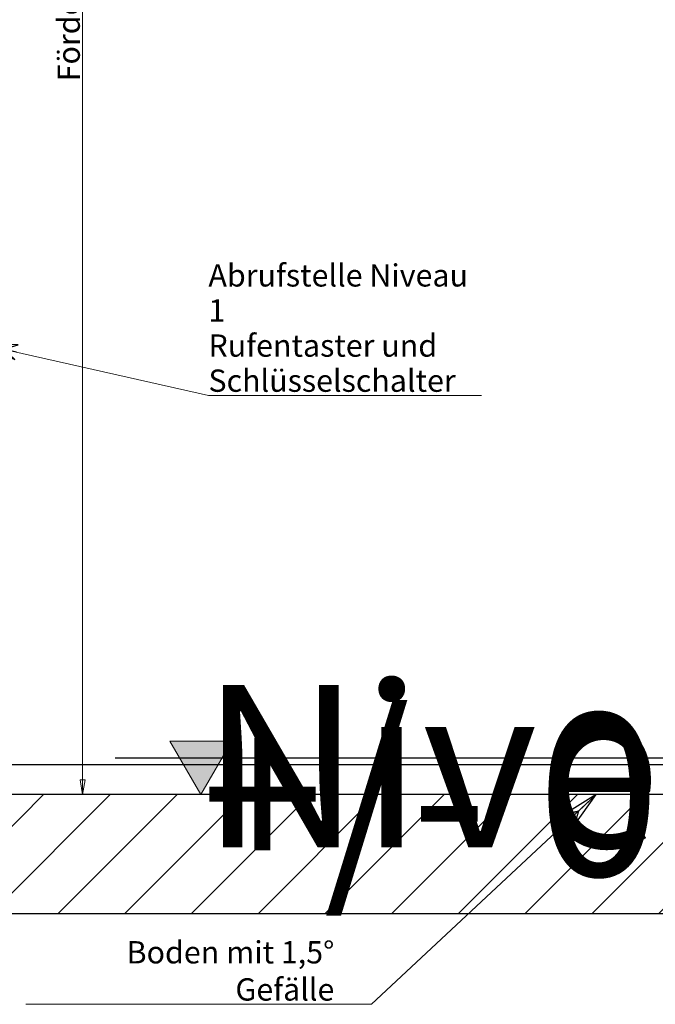
# Model space of a CAD drawing. Units: millimetres. Extents: x -5710 to 14850, y 0 to 10500.
# Drawn here: x 1781 to 2850, y 5060 to 6716 of the extents above; entities that cross this region are included whole.
import ezdxf
from ezdxf.enums import TextEntityAlignment as Align

# ---------------------------------------------------------------- set-up
doc = ezdxf.new("R2018")
doc.units = ezdxf.units.MM
doc.header["$LTSCALE"] = 25
for name, color, linetype, lineweight in [('Bemaßung (ISO)', 7, 'Continuous', 18), ('Schraffur (ISO)', 7, 'Continuous', 18), ('Sichtbar (ISO)', 7, 'Continuous', 25), ('Skizziergeometrie (ISO)', 7, 'Continuous', 18), ('Symbol (ISO)', 7, 'Continuous', 18)]:
    doc.layers.add(name, color=color, linetype=linetype, lineweight=lineweight)
doc.styles.add('Notiztext (DIN)', font='arial.ttf')
doc.styles.get("Standard").update_dxf_attribs({"font": 'arial.ttf'})
doc.dimstyles.new('Standard (DIN)', dxfattribs={"dimscale": 25, "dimtxt": 1.5, "dimasz": 1, "dimexe": 1.5, "dimexo": 0.1, "dimgap": 0.15, "dimtad": 1, "dimdec": 0, "dimrnd": 1e-08, "dimzin": 0, "dimtxsty": 'Notiztext (DIN)', "dimblk": 'Filled-1', "dimcen": 0.09, "dimdle": 10, "dimclrd": 256, "dimclre": 256, "dimclrt": 256, "dimadec": 1, "dimazin": 0, "dimtfac": 2.333333, "dimtdec": 0, "dimtmove": 0, "dimatfit": 3, "dimldrblk": 'NONE', "dimfxl": 1, "dimtolj": 1, "dimtzin": 0, "dimlwd": 15, "dimlwe": 15, "dimarcsym": 0})
doc.dimstyles.new('Standard - Methode 2a (DIN)$7', dxfattribs={"dimscale": 25, "dimtxt": 1.5, "dimasz": 2.5, "dimexe": 3.175, "dimexo": 0.8, "dimgap": 0.8, "dimtad": 1, "dimtih": 1, "dimtoh": 1, "dimrnd": 1e-08, "dimtxsty": 'Notiztext (DIN)', "dimcen": 0.09, "dimdle": 10, "dimclrd": 256, "dimclre": 256, "dimclrt": 256, "dimazin": 2, "dimtfac": 2.333333, "dimtdec": 0, "dimtmove": 0, "dimatfit": 3, "dimldrblk": 'NONE', "dimfxl": 1, "dimtolj": 1, "dimlwd": -1, "dimlwe": -1, "dimarcsym": 0})

# ---------------------------------------------------------------- blocks, each defined once
blk = doc.blocks.new('AKi_Niveau-Schnitt')
at = {"layer": 'Schraffur (ISO)', "true_color": 0xc0c0c0}
blk.add_hatch(color=9, dxfattribs=at).paths.add_polyline_path([(2.081, 3.605), (0, 0), (-2.081, 3.605)])
at = {"layer": 'Skizziergeometrie (ISO)'}
for p, q in [((-2.081, 3.605), (2.081, 3.605)), ((0, 0), (-2.081, 3.605)), ((2.081, 3.605), (0, 0))]:
    blk.add_line(p, q, dxfattribs=at)
at = {"layer": 'Symbol (ISO)', "lineweight": 30, "flags": 104}
for p in [(0, 7.39), (0, 5.465)]:
    blk.add_attdef('<...>', text='', height=1.5, dxfattribs=at).set_placement(p, align=Align.TOP_CENTER)
blk = doc.blocks.new('Filled-1')
at = {"color": 0}
for p, q in [((0, 0), (-1, 0.165)), ((-1, 0.165), (-1, -0.165)), ((-1, 0), (0, 0)), ((-1, -0.165), (0, 0))]:
    blk.add_line(p, q, dxfattribs=at)
at = {"color": 0, "flags": 128}
blk.add_lwpolyline([(-1, -0.165), (0, 0), (-1, 0.165), (-1, -0.165)], dxfattribs=at)
at = {"color": 0}
blk.add_solid([(-1, -0.165), (0, 0), (-1, 0.165), (-1, -0.165)], dxfattribs=at)
blk = doc.blocks.new('*D53')
at = {"layer": 'Bemaßung (ISO)', "color": 96, "lineweight": 15, "true_color": 0x008000, "transparency": 16777216}
blk.add_line((1886.3, 5437.8), (1886.3, 8202.8), dxfattribs=at)
at = {"layer": 'Defpoints', "color": 0, "transparency": 16777216}
for p in [(1886.3, 8227.8), (1886.3, 8227.8), (1886.3, 5412.8)]:
    blk.add_point(p, dxfattribs=at)
at = {"layer": 'Bemaßung (ISO)', "color": 96, "lineweight": 15, "true_color": 0x008000, "transparency": 16777216, "xscale": 25, "yscale": 25, "zscale": 25}
for p, rotation in [((1886.3, 8227.8), 90), ((1886.3, 5412.8), 270)]:
    blk.add_blockref('Filled-1', p, dxfattribs=dict(at, rotation=rotation))
at = {"layer": 'Bemaßung (ISO)', "lineweight": 18, "transparency": 16777216, "insert": (1844.2, 6612.7), "char_height": 37.5, "attachment_point": 1, "rotation": 90, "style": 'Notiztext (DIN)'}
blk.add_mtext('\\A1;\\fArial|b0|i0;{\\H37.5000;Förderhöhe: 2815}', dxfattribs=at)
blk = doc.blocks.new('_None')
blk = doc.blocks.new('Flared-1')
at = {"color": 0}
for p, q in [((0, 0), (-1, 0.2)), ((-1, 0.2), (-0.65, 0)), ((-1, 0), (0, 0)), ((-0.65, 0), (-1, -0.2)), ((-1, -0.2), (0, 0))]:
    blk.add_line(p, q, dxfattribs=at)
at = {"color": 0, "flags": 128}
for points in [[(-0.65, 0), (0, 0), (-1, 0.2), (-0.65, 0)], [(-0.65, 0), (-1, 0.2), (-0.65, 0), (-0.65, 0)], [(-0.65, 0), (-1, -0.2), (0, 0), (-0.65, 0)]]:
    blk.add_lwpolyline(points, dxfattribs=at)
at = {"color": 0}
for points in [[(-0.65, 0), (0, 0), (-1, 0.2), (-0.65, 0)], [(-0.65, 0), (-1, 0.2), (-0.65, 0)], [(-0.65, 0), (-1, -0.2), (0, 0), (-0.65, 0)]]:
    blk.add_solid(points, dxfattribs=at)

msp = doc.modelspace()

# ---------------------------------------------------------------- hatches: boundary and pattern name
at = {"layer": 'Schraffur (ISO)'}
h = msp.add_hatch(dxfattribs=at)
h.set_pattern_fill('ANSI31', color=256, scale=635, style=0)
h.set_pattern_definition([(45, (0, 0), (-56.1266, 56.1266), [])])
h.paths.add_polyline_path([(1319, 5212.8), (4819, 5212.8), (4819, 5412.8), (1319, 5412.8)])

# ---------------------------------------------------------------- linework, layer by layer
at = {"layer": 'Sichtbar (ISO)'}
for p, q in [((1941, 5474.8), (2402.1, 5474.8)), ((2402.1, 5474.8), (2884, 5474.8)), ((2884, 5462.8), (1319, 5462.8)), ((4819, 5412.8), (1319, 5412.8)), ((1319, 5212.8), (4819, 5212.8))]:
    msp.add_line(p, q, dxfattribs=at)

# ---------------------------------------------------------------- block references
ref = msp.add_blockref('AKi_Niveau-Schnitt', (2085.1, 5412.8), dxfattribs=dict(xscale=25, yscale=25, zscale=25))
lines = msp.add_mtext('Niveau 0', dxfattribs={"layer": 'Symbol (ISO)', "insert": (2085.1, 5597.5), "char_height": 273.3, "attachment_point": 1})
ref.add_attrib('<...>', '', (2085.1, 5597.5), dxfattribs={"flags": 104}).embed_mtext(lines)
lines = msp.add_mtext('+/- 0,000', dxfattribs={"layer": 'Symbol (ISO)', "insert": (2085.1, 5549.4), "char_height": 273.3, "attachment_point": 1})
ref.add_attrib('<...>', '', (2085.1, 5549.4), dxfattribs={"flags": 104}).embed_mtext(lines)

# ---------------------------------------------------------------- texts
at = {"layer": 'Symbol (ISO)', "insert": (2098, 6090.4), "char_height": 37.5, "width": 468.75, "attachment_point": 7, "line_spacing_factor": 0.944221, "style": 'Notiztext (DIN)'}
msp.add_mtext('\\fArial|b0|i0;Abrufstelle Niveau 1\\P\\fArial|b0|i0;Rufentaster und \\P\\fArial|b0|i0;Schlüsselschalter', dxfattribs=at)
at = {"layer": 'Symbol (ISO)', "insert": (2309.8, 5066.4), "char_height": 37.5, "width": 524.628, "attachment_point": 9, "style": 'Notiztext (DIN)'}
msp.add_mtext('\\fArial|b0|i0;Boden mit 1,5° Gefälle', dxfattribs=at)

# ---------------------------------------------------------------- dimensions: what is measured, and where the dimension line sits
at = {"layer": 'Bemaßung (ISO)', "color": 96, "lineweight": 18, "true_color": 0x008000}
dim = msp.add_linear_dim(base=(1886.3, 8227.8), p1=(1886.3, 5412.8), p2=(1886.3, 8227.8), angle=90, text='\\fArial|b0|i0;{\\H37.5000;Förderhöhe: <>}', dimstyle='Standard (DIN)', override={"dimgap": 0.15, "dimdec": 0, "dimse1": 1, "dimse2": 1, "dimtol": 0, "dimlim": 0, "dimtp": 0, "dimtm": 0, "dimtdec": 0, "dimtofl": 0, "dimatfit": 1}, dxfattribs=at)
dim.commit()
dim.dimension.update_dxf_attribs({"geometry": '*D53', "text_midpoint": (1886.3, 6817.8), "dimtype": 160})

# ---------------------------------------------------------------- leaders
at = {"layer": 'Symbol (ISO)', "color": 96, "true_color": 0x008000, "annotation_type": 0, "has_hookline": 1}
for points, hookline_direction, text_width in [([(1714, 6170.8), (2098, 6084.1)], 0, 459.2), ([(2750.3, 5412.8), (2372.3, 5060.2), (2309.8, 5060.2)], 1, 518.7)]:
    msp.add_leader(points, dimstyle='Standard - Methode 2a (DIN)$7', override={"dimasz": 2.5, "dimgap": 0, "dimtad": 1, "dimldrblk": 'Flared-1'}, dxfattribs=dict(at, hookline_direction=hookline_direction, text_width=text_width))

doc.saveas('drawing.dxf')
